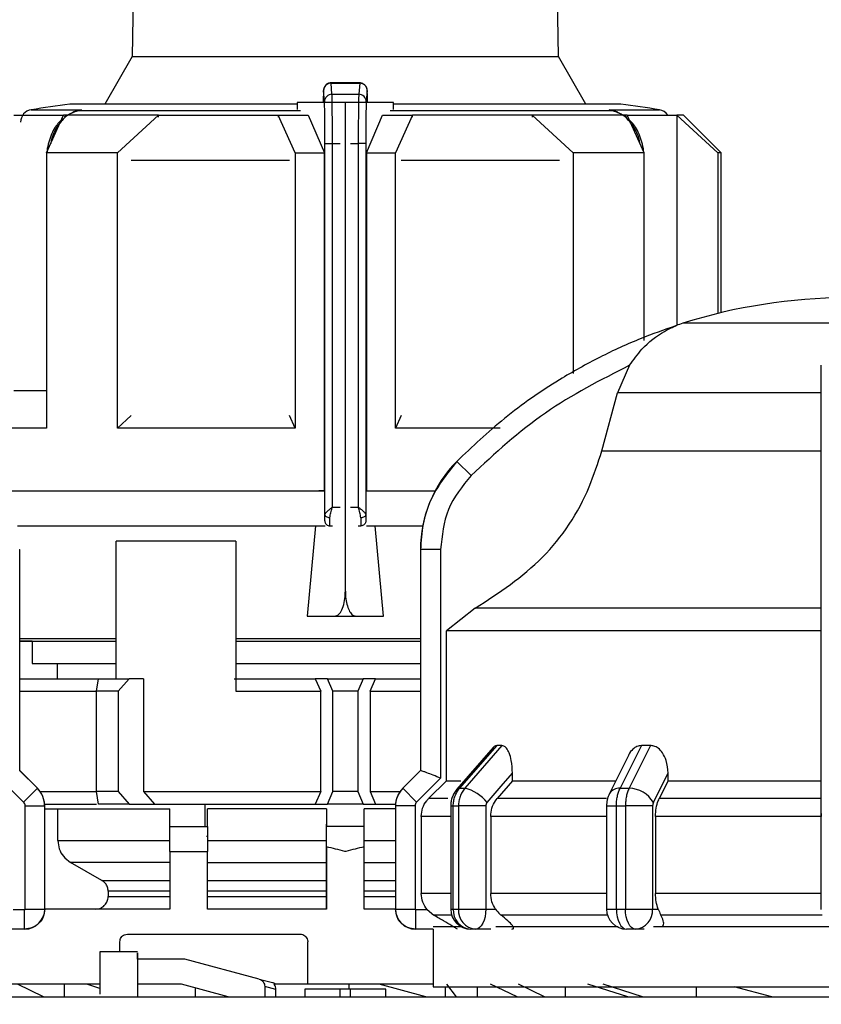
# Model space of a CAD drawing. Units: millimetres. Extents: x 50 to 2082, y 50 to 33210487.
# Drawn here: x 1123 to 1176, y 1173 to 1238 of the extents above; entities that cross this region are included whole.
import ezdxf

# ---------------------------------------------------------------- set-up
doc = ezdxf.new("R2010")
doc.units = ezdxf.units.MM
doc.header["$LTSCALE"] = 5
doc.styles.add('SLDTEXTSTYLE0', font='TXT', dxfattribs={"width": 0.75})
doc.dimstyles.new('SLDDIMSTYLE1', dxfattribs={"dimtxt": 17.5, "dimasz": 16.51, "dimexe": 0, "dimexo": 0.0625, "dimgap": 4.375, "dimtad": 1, "dimlfac": 0.6, "dimrnd": 1e-09, "dimzin": 12, "dimdsep": 46, "dimtxsty": 'SLDTEXTSTYLE0', "dimsah": 1, "dimcen": 0.09, "dimadec": 0, "dimazin": 3, "dimtfac": 1, "dimtofl": 0, "dimtmove": 0, "dimatfit": 3, "dimfxl": 1, "dimfrac": 2, "dimtolj": 1, "dimtzin": 12, "dimarcsym": 0})

# ---------------------------------------------------------------- blocks, each defined once
blk = doc.blocks.new('_D_18')
at = {"color": 7, "linetype": 'Continuous', "lineweight": 0}
for p, q in [((270.08, 1142.881), (270.08, 1349.138)), ((1585.921, 1206.883), (1585.921, 1349.138)), ((270.08, 1344.138), (1585.921, 1344.138))]:
    blk.add_line(p, q, dxfattribs=at)
at = {"color": 7, "linetype": 'Continuous', "lineweight": 18}
for points in [[(270.08, 1344.138), (286.59, 1341.598), (286.59, 1346.678)], [(1585.921, 1344.138), (1569.411, 1346.678), (1569.411, 1341.598)]]:
    blk.add_solid(points, dxfattribs=at)
at = {"color": 7, "linetype": 'Continuous', "lineweight": 18, "insert": (908.605, 1366.697), "char_height": 17.5, "attachment_point": 1, "style": 'SLDTEXTSTYLE0'}
blk.add_mtext('790', dxfattribs=at)

msp = doc.modelspace()

# ---------------------------------------------------------------- linework, layer by layer
at = {"color": 7, "linetype": 'Continuous', "lineweight": 25}
for p, q in [((1130.934, 1284.638), (1130.086, 1236.04)), ((1158.449, 1236.04), (1157.601, 1284.638)), ((1130.086, 1236.04), (1128.259, 1232.876)), ((1130.086, 1236.04), (1158.449, 1236.04)), ((1160.276, 1232.876), (1158.449, 1236.04)), ((1145.25, 1234.28), (1143.299, 1234.28)), ((1143.377, 1233.524), (1143.315, 1234.264)), ((1143.315, 1234.264), (1145.221, 1234.264)), ((1145.221, 1234.264), (1145.159, 1233.524)), ((1142.877, 1233.033), (1142.815, 1233.77)), ((1143.377, 1233.524), (1145.159, 1233.524)), ((1145.721, 1233.77), (1145.659, 1233.033)), ((1141.058, 1232.876), (1125.935, 1232.876)), ((1141.058, 1232.971), (1141.058, 1232.502)), ((1142.881, 1232.971), (1141.058, 1232.971)), ((1142.802, 1233.03), (1142.802, 1232.971)), ((1144.268, 1232.971), (1142.881, 1232.971)), ((1144.268, 1200.471), (1144.268, 1232.971)), ((1145.655, 1232.971), (1144.268, 1232.971)), ((1147.477, 1232.971), (1145.655, 1232.971)), ((1145.734, 1232.971), (1145.734, 1233.03)), ((1147.477, 1232.502), (1147.477, 1232.971)), ((1162.601, 1232.876), (1147.477, 1232.876)), ((1123.368, 1232.494), (1126.713, 1232.494)), ((1126.262, 1232.384), (1125.568, 1232.024)), ((1126.713, 1232.494), (1126.132, 1232.312)), ((1126.412, 1232.417), (1126.713, 1232.494)), ((1126.713, 1232.494), (1126.418, 1232.419)), ((1141.289, 1232.419), (1126.418, 1232.419)), ((1162.118, 1232.419), (1147.246, 1232.419)), ((1162.118, 1232.419), (1161.823, 1232.494)), ((1161.823, 1232.494), (1162.119, 1232.418)), ((1162.404, 1232.312), (1161.823, 1232.494)), ((1161.823, 1232.494), (1165.168, 1232.494)), ((1162.968, 1232.024), (1162.274, 1232.384)), ((1124.391, 1229.638), (1125.519, 1232.138)), ((1129.105, 1229.638), (1131.829, 1232.138)), ((1131.829, 1232.008), (1131.829, 1232.138)), ((1140.934, 1229.638), (1139.806, 1232.138)), ((1139.806, 1232.138), (1141.795, 1232.138)), ((1139.806, 1232.138), (1139.806, 1232.006)), ((1141.795, 1232.138), (1142.871, 1229.638)), ((1145.665, 1229.638), (1146.741, 1232.138)), ((1146.741, 1232.138), (1148.729, 1232.138)), ((1148.729, 1232.138), (1147.601, 1229.638)), ((1148.729, 1232.006), (1148.729, 1232.138)), ((1156.707, 1232.138), (1156.707, 1232.008)), ((1159.431, 1229.638), (1156.707, 1232.138)), ((1164.145, 1229.638), (1163.017, 1232.138)), ((1166.321, 1232.138), (1166.321, 1218.151)), ((1169.045, 1229.638), (1166.321, 1232.138)), ((1169.268, 1229.638), (1166.768, 1232.138)), ((1142.911, 1230.251), (1143.411, 1230.251)), ((1142.911, 1205.541), (1142.911, 1230.251)), ((1143.411, 1206.065), (1143.411, 1230.251)), ((1143.411, 1230.251), (1143.916, 1230.251)), ((1144.62, 1230.251), (1145.125, 1230.251)), ((1145.125, 1230.251), (1145.125, 1206.065)), ((1145.625, 1230.251), (1145.125, 1230.251)), ((1145.625, 1230.251), (1145.625, 1205.541)), ((1124.391, 1229.638), (1124.391, 1211.304)), ((1129.105, 1211.304), (1129.105, 1229.638)), ((1140.934, 1229.638), (1140.934, 1211.304)), ((1140.934, 1229.638), (1142.871, 1229.638)), ((1142.871, 1207.138), (1142.871, 1229.638)), ((1145.665, 1229.638), (1145.665, 1207.138)), ((1145.665, 1229.638), (1147.601, 1229.638)), ((1147.601, 1211.304), (1147.601, 1229.638)), ((1159.431, 1229.638), (1159.431, 1214.955)), ((1164.145, 1217.144), (1164.145, 1229.638)), ((1169.045, 1229.638), (1169.045, 1218.94)), ((1169.268, 1218.993), (1169.268, 1229.638)), ((1124.391, 1229.265), (1124.382, 1229.129)), ((1124.382, 1229.129), (1124.382, 1212.315)), ((1124.382, 1229.129), (1124.391, 1229.129)), ((1140.556, 1229.129), (1130.015, 1229.129)), ((1158.521, 1229.129), (1147.979, 1229.129)), ((1164.154, 1229.129), (1164.145, 1229.267)), ((1164.154, 1229.129), (1164.145, 1229.129)), ((1164.154, 1217.351), (1164.154, 1229.129)), ((1166.321, 1218.098), (1166.321, 1218.097)), ((1188.485, 1218.29), (1166.718, 1218.29)), ((1163.184, 1215.497), (1162.372, 1213.657)), ((1161.334, 1209.802), (1162.372, 1213.657)), ((1175.935, 1213.657), (1162.372, 1213.657)), ((1124.391, 1212.315), (1124.382, 1212.315)), ((1129.105, 1211.304), (1130.02, 1212.145)), ((1140.934, 1211.304), (1140.554, 1212.148)), ((1147.982, 1212.148), (1147.601, 1211.304)), ((1154.564, 1211.304), (1147.601, 1211.304)), ((1161.334, 1209.802), (1175.935, 1209.802)), ((1152.629, 1208.162), (1151.682, 1209.1)), ((1142.871, 1207.138), (1142.509, 1207.138)), ((1145.665, 1207.138), (1146.027, 1207.138)), ((1145.665, 1207.138), (1150.238, 1207.138)), ((1146.038, 1207.138), (1150.238, 1207.138)), ((1143.411, 1206.065), (1143.916, 1206.065)), ((1144.62, 1206.065), (1145.125, 1206.065)), ((1122.45, 1204.815), (1142.934, 1204.815)), ((1142.284, 1204.815), (1141.731, 1198.804)), ((1142.881, 1205.149), (1142.9, 1205.149)), ((1143.226, 1204.815), (1143.233, 1204.815)), ((1143.233, 1204.815), (1143.418, 1204.815)), ((1145.118, 1204.815), (1145.303, 1204.815)), ((1145.303, 1204.815), (1145.309, 1204.815)), ((1145.636, 1205.149), (1145.655, 1205.149)), ((1145.673, 1204.815), (1149.419, 1204.815)), ((1146.804, 1198.804), (1146.251, 1204.815)), ((1136.99, 1203.804), (1129.017, 1203.804)), ((1129.017, 1194.638), (1129.017, 1203.804)), ((1136.99, 1203.804), (1136.99, 1193.804)), ((1122.599, 1203.236), (1122.601, 1203.236)), ((1122.601, 1188.532), (1122.601, 1203.236)), ((1149.268, 1203.236), (1149.268, 1188.532)), ((1149.268, 1203.236), (1149.27, 1203.236)), ((1149.27, 1203.236), (1149.27, 1188.532)), ((1150.603, 1203.236), (1149.27, 1203.236)), ((1150.603, 1203.236), (1150.603, 1188.026)), ((1175.935, 1188.026), (1175.935, 1203.236)), ((1141.731, 1198.804), (1143.574, 1198.804)), ((1141.731, 1198.804), (1146.804, 1198.804)), ((1143.574, 1198.804), (1144.962, 1198.804)), ((1144.962, 1198.804), (1146.804, 1198.804)), ((1152.909, 1199.336), (1150.987, 1197.834)), ((1175.935, 1199.336), (1152.909, 1199.336)), ((1150.987, 1187.841), (1150.987, 1197.834)), ((1122.601, 1197.315), (1129.017, 1197.315)), ((1123.435, 1197.138), (1122.601, 1197.138)), ((1123.435, 1197.138), (1123.435, 1195.648)), ((1136.99, 1197.315), (1149.268, 1197.315)), ((1136.99, 1197.138), (1141.576, 1197.138)), ((1123.435, 1195.648), (1129.017, 1195.648)), ((1125.101, 1195.648), (1125.101, 1194.638)), ((1136.99, 1195.648), (1149.268, 1195.648)), ((1122.601, 1194.638), (1127.829, 1194.638)), ((1127.718, 1193.804), (1127.838, 1194.638)), ((1127.838, 1194.638), (1129.887, 1194.638)), ((1129.887, 1194.638), (1129.162, 1193.804)), ((1130.837, 1194.638), (1129.887, 1194.638)), ((1130.837, 1194.638), (1130.837, 1187.138)), ((1136.873, 1194.638), (1142.271, 1194.638)), ((1142.271, 1194.638), (1142.626, 1193.804)), ((1143.084, 1194.638), (1142.271, 1194.638)), ((1143.434, 1193.804), (1143.084, 1194.638)), ((1143.084, 1194.638), (1145.451, 1194.638)), ((1145.451, 1194.638), (1145.101, 1193.804)), ((1146.264, 1194.638), (1145.451, 1194.638)), ((1145.909, 1193.804), (1146.264, 1194.638)), ((1146.264, 1194.638), (1149.268, 1194.638)), ((1122.601, 1193.804), (1127.718, 1193.804)), ((1127.718, 1187.138), (1127.718, 1193.804)), ((1129.162, 1193.804), (1127.718, 1193.804)), ((1129.162, 1193.804), (1129.162, 1187.138)), ((1136.99, 1193.804), (1142.626, 1193.804)), ((1142.626, 1187.138), (1142.626, 1193.804)), ((1143.434, 1187.138), (1143.434, 1193.804)), ((1145.101, 1193.804), (1143.434, 1193.804)), ((1145.101, 1193.804), (1145.101, 1187.138)), ((1145.909, 1193.804), (1145.909, 1187.138)), ((1145.909, 1193.804), (1149.268, 1193.804)), ((1154.095, 1190.064), (1151.687, 1187.284)), ((1154.336, 1190.198), (1151.873, 1187.353)), ((1154.683, 1190.198), (1152.217, 1187.353)), ((1154.683, 1190.198), (1154.336, 1190.198)), ((1163.968, 1190.198), (1162.548, 1187.353)), ((1164.57, 1190.198), (1163.145, 1187.353)), ((1164.57, 1190.198), (1163.968, 1190.198)), ((1163.099, 1189.532), (1161.836, 1187.006)), ((1123.777, 1187.353), (1122.598, 1188.532)), ((1123.78, 1187.353), (1122.601, 1188.532)), ((1149.268, 1188.532), (1148.089, 1187.353)), ((1149.271, 1188.532), (1148.092, 1187.353)), ((1149.27, 1188.532), (1149.271, 1188.532)), ((1155.386, 1187.841), (1155.386, 1188.363)), ((1165.737, 1187.841), (1165.737, 1188.363)), ((1122.858, 1186.434), (1121.266, 1188.026)), ((1150.603, 1188.026), (1149.011, 1186.434)), ((1150.987, 1187.841), (1149.806, 1186.663)), ((1150.987, 1187.841), (1151.941, 1187.841)), ((1155.386, 1187.841), (1154.363, 1186.663)), ((1155.386, 1187.841), (1162.238, 1187.841)), ((1165.737, 1187.841), (1165.147, 1186.663)), ((1165.737, 1187.841), (1175.935, 1187.841)), ((1175.935, 1186.434), (1175.935, 1188.026)), ((1122.858, 1186.434), (1123.777, 1187.353)), ((1123.777, 1187.353), (1123.78, 1187.353)), ((1123.962, 1187.138), (1127.718, 1187.138)), ((1127.838, 1186.304), (1127.718, 1187.138)), ((1129.162, 1187.138), (1127.718, 1187.138)), ((1129.162, 1187.138), (1129.887, 1186.304)), ((1130.837, 1187.138), (1131.573, 1186.304)), ((1130.837, 1187.138), (1142.626, 1187.138)), ((1142.626, 1187.138), (1142.271, 1186.304)), ((1143.084, 1186.304), (1143.434, 1187.138)), ((1145.101, 1187.138), (1143.434, 1187.138)), ((1145.101, 1187.138), (1145.451, 1186.304)), ((1145.909, 1187.138), (1146.264, 1186.304)), ((1145.909, 1187.138), (1147.908, 1187.138)), ((1148.089, 1187.353), (1148.092, 1187.353)), ((1149.011, 1186.434), (1148.092, 1187.353)), ((1151.873, 1187.353), (1152.217, 1187.353)), ((1162.548, 1187.353), (1163.145, 1187.353)), ((1124.263, 1186.304), (1127.702, 1186.304)), ((1129.887, 1186.304), (1127.838, 1186.304)), ((1129.887, 1186.304), (1131.573, 1186.304)), ((1131.573, 1186.304), (1142.271, 1186.304)), ((1134.948, 1184.815), (1134.948, 1186.304)), ((1142.271, 1186.304), (1143.084, 1186.304)), ((1145.451, 1186.304), (1143.084, 1186.304)), ((1145.451, 1186.304), (1146.264, 1186.304)), ((1146.264, 1186.304), (1147.606, 1186.304)), ((1151.079, 1186.663), (1149.806, 1186.663)), ((1161.651, 1186.663), (1154.363, 1186.663)), ((1175.935, 1186.663), (1165.147, 1186.663)), ((1122.966, 1179.318), (1122.966, 1186.175)), ((1122.966, 1186.175), (1124.266, 1186.175)), ((1124.266, 1179.318), (1124.266, 1186.175)), ((1124.266, 1186.175), (1124.268, 1186.175)), ((1124.268, 1179.318), (1124.268, 1186.175)), ((1124.268, 1185.982), (1132.601, 1185.982)), ((1125.142, 1183.868), (1125.142, 1185.982)), ((1132.601, 1184.815), (1132.601, 1185.982)), ((1143.018, 1185.982), (1135.101, 1185.982)), ((1135.101, 1184.815), (1135.101, 1185.982)), ((1143.018, 1185.982), (1143.018, 1184.815)), ((1147.601, 1185.982), (1145.518, 1185.982)), ((1145.518, 1184.815), (1145.518, 1185.982)), ((1147.601, 1186.175), (1147.601, 1179.318)), ((1147.601, 1186.175), (1147.604, 1186.175)), ((1147.604, 1186.175), (1147.604, 1179.318)), ((1148.904, 1186.175), (1147.604, 1186.175)), ((1148.904, 1186.175), (1148.904, 1179.318)), ((1151.277, 1186.175), (1151.277, 1179.318)), ((1151.277, 1186.175), (1151.448, 1186.175)), ((1151.448, 1186.175), (1151.797, 1186.175)), ((1151.448, 1179.318), (1151.448, 1186.175)), ((1153.61, 1186.175), (1151.797, 1186.175)), ((1151.797, 1186.175), (1151.797, 1179.318)), ((1153.61, 1186.175), (1153.61, 1179.318)), ((1161.647, 1186.175), (1161.647, 1179.318)), ((1161.647, 1186.175), (1162.3, 1186.175)), ((1162.3, 1186.175), (1162.904, 1186.175)), ((1162.3, 1179.318), (1162.3, 1186.175)), ((1164.712, 1186.175), (1162.904, 1186.175)), ((1162.904, 1186.175), (1162.904, 1179.318)), ((1164.712, 1186.175), (1164.712, 1179.318)), ((1175.935, 1179.318), (1175.935, 1186.175)), ((1175.935, 1185.669), (1175.935, 1185.484)), ((1149.317, 1185.484), (1149.317, 1180.355)), ((1151.277, 1185.484), (1149.317, 1185.484)), ((1153.94, 1185.484), (1153.94, 1180.355)), ((1161.647, 1185.484), (1153.94, 1185.484)), ((1175.935, 1185.484), (1164.903, 1185.484)), ((1164.903, 1185.484), (1164.903, 1180.355)), ((1132.601, 1184.815), (1135.101, 1184.815)), ((1143.018, 1179.315), (1143.018, 1184.971)), ((1143.018, 1183.454), (1143.018, 1184.815)), ((1145.518, 1184.815), (1143.018, 1184.815)), ((1145.518, 1183.454), (1145.518, 1184.815)), ((1125.142, 1183.868), (1132.601, 1183.868)), ((1135.101, 1184.137), (1135.036, 1184.137)), ((1135.101, 1183.868), (1143.018, 1183.868)), ((1145.518, 1183.868), (1147.601, 1183.868)), ((1132.601, 1183.148), (1132.601, 1179.315)), ((1132.601, 1183.148), (1135.101, 1183.148)), ((1135.101, 1179.315), (1135.101, 1183.148)), ((1143.018, 1183.454), (1143.018, 1179.315)), ((1145.518, 1179.315), (1145.518, 1183.454)), ((1132.601, 1182.425), (1125.977, 1182.425)), ((1128.066, 1181.222), (1125.977, 1182.425)), ((1135.101, 1182.425), (1143.018, 1182.425)), ((1145.518, 1182.425), (1147.601, 1182.425)), ((1128.066, 1181.222), (1132.601, 1181.222)), ((1135.101, 1181.222), (1143.018, 1181.222)), ((1145.518, 1181.222), (1147.601, 1181.222)), ((1132.601, 1180.5), (1128.484, 1180.5)), ((1128.484, 1180.5), (1128.484, 1180.148)), ((1143.018, 1180.5), (1135.101, 1180.5)), ((1147.601, 1180.5), (1145.518, 1180.5)), ((1128.484, 1180.148), (1132.601, 1180.148)), ((1135.101, 1180.148), (1143.018, 1180.148)), ((1145.518, 1180.148), (1147.601, 1180.148)), ((1151.277, 1180.355), (1149.317, 1180.355)), ((1161.647, 1180.355), (1153.94, 1180.355)), ((1175.935, 1180.355), (1164.903, 1180.355)), ((1122.162, 1179.284), (1122.932, 1179.284)), ((1122.932, 1177.984), (1122.932, 1179.284)), ((1122.966, 1179.318), (1124.266, 1179.318)), ((1124.266, 1179.318), (1124.268, 1179.318)), ((1132.601, 1179.315), (1124.268, 1179.315)), ((1143.018, 1179.315), (1135.101, 1179.315)), ((1147.601, 1179.315), (1145.518, 1179.315)), ((1147.601, 1179.318), (1147.604, 1179.318)), ((1147.604, 1179.318), (1148.904, 1179.318)), ((1148.937, 1179.284), (1149.707, 1179.284)), ((1148.937, 1179.284), (1148.937, 1177.984)), ((1149.707, 1179.284), (1150.149, 1178.912)), ((1151.277, 1179.318), (1151.448, 1179.318)), ((1153.61, 1179.318), (1154.254, 1179.318)), ((1161.647, 1179.318), (1162.3, 1179.318)), ((1164.712, 1179.318), (1165.084, 1179.318)), ((1161.71, 1178.912), (1154.628, 1178.912)), ((1122.932, 1177.984), (1121.765, 1177.984)), ((1150.104, 1177.984), (1148.937, 1177.984)), ((1150.101, 1177.984), (1150.101, 1174.148)), ((1152.944, 1177.984), (1152.61, 1177.984)), ((1153.954, 1177.984), (1152.944, 1177.984)), ((1154.287, 1178.148), (1162.426, 1178.148)), ((1163.558, 1177.984), (1162.98, 1177.984)), ((1164.141, 1177.984), (1163.558, 1177.984)), ((1164.765, 1178.148), (1176.603, 1178.148)), ((1129.268, 1176.481), (1129.268, 1177.148)), ((1129.768, 1177.648), (1141.268, 1177.648)), ((1141.768, 1174.315), (1141.768, 1177.148)), ((1130.441, 1176.474), (1127.941, 1176.474)), ((1133.589, 1175.981), (1130.441, 1175.981)), ((1138.538, 1174.655), (1133.589, 1175.981)), ((1138.538, 1174.655), (1139.412, 1174.421)), ((1127.941, 1174.315), (1121.846, 1174.315)), ((1124.181, 1173.481), (1122.448, 1174.315)), ((1125.589, 1173.481), (1125.589, 1174.315)), ((1127.075, 1174.315), (1125.589, 1174.315)), ((1127.941, 1174.042), (1127.075, 1174.315)), ((1133.369, 1174.315), (1130.441, 1174.315)), ((1136.48, 1173.481), (1133.369, 1174.315)), ((1134.294, 1173.481), (1134.294, 1174.067)), ((1138.903, 1174.171), (1138.903, 1173.481)), ((1139.651, 1173.971), (1138.903, 1174.171)), ((1141.768, 1174.315), (1139.517, 1174.315)), ((1139.651, 1173.481), (1139.651, 1173.971)), ((1141.568, 1173.981), (1141.568, 1173.481)), ((1143.915, 1173.981), (1141.568, 1173.981)), ((1150.101, 1174.315), (1141.768, 1174.315)), ((1143.915, 1173.481), (1143.915, 1173.981)), ((1144.621, 1173.981), (1143.915, 1173.981)), ((1144.518, 1173.981), (1144.518, 1174.315)), ((1146.525, 1174.315), (1144.518, 1174.315)), ((1144.621, 1173.481), (1144.621, 1173.981)), ((1146.968, 1173.981), (1144.621, 1173.981)), ((1149.626, 1173.481), (1146.525, 1174.315)), ((1146.968, 1173.481), (1146.968, 1173.981)), ((1150.101, 1174.148), (1181.562, 1174.148)), ((1150.936, 1173.481), (1150.936, 1174.148)), ((1151.671, 1173.481), (1151.03, 1174.315)), ((1153.061, 1173.481), (1153.061, 1174.148)), ((1155.695, 1173.481), (1153.916, 1174.315)), ((1157.514, 1173.481), (1155.781, 1174.315)), ((1158.923, 1173.481), (1158.923, 1174.148)), ((1163.055, 1173.481), (1160.408, 1174.315)), ((1164.039, 1173.481), (1161.418, 1174.315)), ((1167.628, 1173.481), (1167.628, 1174.148)), ((1172.652, 1173.475), (1170.14, 1174.148)), ((1119.768, 1173.481), (1202.101, 1173.481)), ((1127.601, 1173.481), (1127.601, 1173.485)), ((1127.768, 1173.481), (1127.768, 1173.489))]:
    msp.add_line(p, q, dxfattribs=at)
at = {"color": 7, "linetype": 'Continuous', "lineweight": 25, "flags": 128}
for points in [[(1126.132, 1232.312), (1126.139, 1232.307), (1126.145, 1232.305), (1126.15, 1232.305), (1126.152, 1232.309), (1126.153, 1232.315), (1126.153, 1232.324), (1126.151, 1232.335), (1126.147, 1232.349)], [(1162.389, 1232.349), (1162.385, 1232.335), (1162.383, 1232.324), (1162.382, 1232.315), (1162.384, 1232.309), (1162.386, 1232.305), (1162.391, 1232.305), (1162.397, 1232.307), (1162.404, 1232.312)], [(1122.215, 1232.138), (1122.456, 1232.138), (1122.747, 1232.138), (1123.089, 1232.138), (1123.481, 1232.138), (1123.92, 1232.138), (1124.407, 1232.138), (1124.941, 1232.138), (1125.519, 1232.138)], [(1131.829, 1232.138), (1130.909, 1232.138), (1130.022, 1232.138), (1129.171, 1232.138), (1128.358, 1232.138), (1127.584, 1232.138), (1126.852, 1232.138), (1126.163, 1232.138), (1125.519, 1232.138)], [(1131.829, 1232.138), (1132.748, 1232.138), (1133.694, 1232.138), (1134.664, 1232.138), (1135.657, 1232.138), (1136.671, 1232.138), (1137.701, 1232.138), (1138.747, 1232.138), (1139.806, 1232.138)], [(1156.707, 1232.138), (1155.788, 1232.138), (1154.842, 1232.138), (1153.871, 1232.138), (1152.878, 1232.138), (1151.865, 1232.138), (1150.834, 1232.138), (1149.788, 1232.138), (1148.729, 1232.138)], [(1163.017, 1232.138), (1162.373, 1232.138), (1161.684, 1232.138), (1160.952, 1232.138), (1160.178, 1232.138), (1159.364, 1232.138), (1158.513, 1232.138), (1157.627, 1232.138), (1156.707, 1232.138)], [(1163.017, 1232.138), (1163.595, 1232.138), (1164.128, 1232.138), (1164.615, 1232.138), (1165.055, 1232.138), (1165.446, 1232.138), (1165.788, 1232.138), (1166.08, 1232.138), (1166.321, 1232.138)], [(1166.768, 1232.138), (1166.74, 1232.138), (1166.656, 1232.138), (1166.516, 1232.138), (1166.321, 1232.138)], [(1129.105, 1229.638), (1128.449, 1229.638), (1127.811, 1229.638), (1127.191, 1229.638), (1126.59, 1229.638), (1126.009, 1229.638), (1125.449, 1229.638), (1124.909, 1229.638), (1124.391, 1229.638)], [(1164.145, 1229.638), (1163.627, 1229.638), (1163.087, 1229.638), (1162.527, 1229.638), (1161.945, 1229.638), (1161.345, 1229.638), (1160.725, 1229.638), (1160.087, 1229.638), (1159.431, 1229.638)], [(1169.268, 1229.638), (1169.254, 1229.638), (1169.212, 1229.638), (1169.142, 1229.638), (1169.045, 1229.638)], [(1124.391, 1213.804), (1123.92, 1213.804), (1123.481, 1213.804), (1123.089, 1213.804), (1122.747, 1213.804), (1122.456, 1213.804), (1122.215, 1213.804)], [(1124.391, 1211.304), (1123.452, 1211.304), (1122.6, 1211.304), (1121.838, 1211.304), (1121.171, 1211.304), (1120.6, 1211.304), (1120.129, 1211.304), (1119.759, 1211.304), (1119.491, 1211.304)], [(1140.934, 1211.304), (1139.338, 1211.304), (1137.763, 1211.304), (1136.215, 1211.304), (1134.701, 1211.304), (1133.226, 1211.304), (1131.798, 1211.304), (1130.423, 1211.304), (1129.105, 1211.304)], [(1121.632, 1207.138), (1123.483, 1207.138), (1125.865, 1207.138), (1128.684, 1207.138), (1131.873, 1207.138), (1135.356, 1207.138), (1139.052, 1207.138), (1142.871, 1207.138)], [(1121.632, 1207.138), (1122.009, 1207.138), (1123.742, 1207.138), (1125.982, 1207.138), (1128.674, 1207.138), (1131.751, 1207.138), (1135.138, 1207.138), (1138.75, 1207.138), (1142.498, 1207.138)], [(1143.244, 1205.351), (1143.179, 1205.355), (1143.117, 1205.366), (1143.06, 1205.384), (1143.01, 1205.407), (1142.968, 1205.436), (1142.937, 1205.469), (1142.918, 1205.504), (1142.911, 1205.541)], [(1145.625, 1205.541), (1145.618, 1205.504), (1145.599, 1205.469), (1145.568, 1205.436), (1145.526, 1205.407), (1145.476, 1205.384), (1145.419, 1205.366), (1145.356, 1205.355), (1145.292, 1205.351)], [(1175.935, 1197.834), (1171.699, 1197.834), (1167.616, 1197.834), (1163.789, 1197.834), (1160.319, 1197.834), (1157.293, 1197.834), (1154.79, 1197.834), (1152.875, 1197.834), (1151.596, 1197.834), (1150.987, 1197.834)], [(1122.601, 1197.138), (1123.191, 1197.138), (1124.516, 1197.138), (1126.38, 1197.138), (1128.732, 1197.138), (1129.017, 1197.138)], [(1141.576, 1197.138), (1145.207, 1197.138), (1148.812, 1197.138), (1149.268, 1197.138)], [(1149.268, 1188.532), (1149.268, 1188.532), (1149.269, 1188.532), (1149.269, 1188.532), (1149.27, 1188.532)], [(1153.695, 1186.411), (1154.642, 1187.504), (1155.386, 1188.363)], [(1164.761, 1186.411), (1165.308, 1187.504), (1165.737, 1188.363)], [(1151.687, 1187.284), (1151.76, 1187.334), (1151.873, 1187.353)], [(1151.448, 1179.318), (1151.491, 1179.318), (1151.534, 1179.318), (1151.577, 1179.318), (1151.621, 1179.318), (1151.664, 1179.318), (1151.708, 1179.318), (1151.752, 1179.318), (1151.797, 1179.318)], [(1151.797, 1179.318), (1151.95, 1179.318), (1152.141, 1179.318), (1152.363, 1179.318), (1152.606, 1179.318), (1152.862, 1179.318), (1153.121, 1179.318), (1153.374, 1179.318), (1153.61, 1179.318)], [(1153.61, 1179.318), (1153.597, 1179.058), (1153.56, 1178.808), (1153.498, 1178.577), (1153.415, 1178.375), (1153.314, 1178.209), (1153.199, 1178.086), (1153.074, 1178.01), (1152.944, 1177.984)], [(1162.3, 1179.318), (1162.375, 1179.318), (1162.451, 1179.318), (1162.526, 1179.318), (1162.601, 1179.318), (1162.677, 1179.318), (1162.753, 1179.318), (1162.828, 1179.318), (1162.904, 1179.318)], [(1162.3, 1179.318), (1162.313, 1179.058), (1162.352, 1178.808), (1162.415, 1178.577), (1162.499, 1178.375), (1162.602, 1178.209), (1162.72, 1178.086), (1162.848, 1178.01), (1162.98, 1177.984)], [(1163.558, 1177.984), (1163.43, 1178.01), (1163.308, 1178.086), (1163.195, 1178.209), (1163.096, 1178.375), (1163.015, 1178.577), (1162.954, 1178.808), (1162.917, 1179.058), (1162.904, 1179.318)], [(1162.904, 1179.318), (1163.142, 1179.318), (1163.395, 1179.318), (1163.654, 1179.318), (1163.91, 1179.318), (1164.153, 1179.318), (1164.372, 1179.318), (1164.561, 1179.318), (1164.712, 1179.318)], [(1151.34, 1178.912), (1151.039, 1178.912), (1150.712, 1178.912), (1150.454, 1178.912), (1150.266, 1178.912), (1150.149, 1178.912)], [(1175.989, 1178.912), (1174.597, 1178.912), (1173.212, 1178.912), (1171.838, 1178.912), (1170.48, 1178.912), (1169.139, 1178.912), (1167.821, 1178.912), (1166.528, 1178.912), (1165.263, 1178.912)], [(1150.119, 1178.148), (1150.126, 1178.148), (1150.588, 1178.148), (1151.627, 1178.148), (1151.97, 1178.148)], [(1127.941, 1176.474), (1127.941, 1176.4), (1127.941, 1175.795), (1127.941, 1174.604), (1127.941, 1173.652)], [(1130.441, 1175.981), (1130.441, 1176.394), (1130.441, 1176.4), (1130.441, 1175.795), (1130.441, 1174.604), (1130.441, 1173.481)]]:
    msp.add_lwpolyline(points, dxfattribs=at)
at = {"color": 7, "linetype": 'Continuous', "lineweight": 25}
for centre, radius, start, end in [((1143.313, 1233.766), 0.498, 89.79779, 179.47794), ((1143.374, 1233.027), 0.497, 89.67167, 179.28549), ((1145.162, 1233.027), 0.497, 0.71451, 90.32833), ((1144.268, 1100.809), 133.333, 97.90321, 99.01843), ((1144.268, 1100.809), 133.333, 80.98157, 82.09679), ((1123.498, 1231.671), 0.833, 99.01845, 180), ((1126.456, 1231.882), 0.539, 94.03733, 127.00577), ((1162.081, 1231.888), 0.533, 68.71484, 86.06793), ((1162.074, 1231.872), 0.551, 53.15939, 68.63177), ((1165.038, 1231.671), 0.833, 34.03383, 80.98157), ((1177.735, 1183.318), 36.667, 90.20835, 107.48513), ((1168.721, 1211.931), 6.667, 111.37172, 111.85032), ((1168.721, 1211.931), 6.667, 107.48513, 111.37172), ((1157.601, 1203.236), 8.333, 135.28279, 180), ((1122.601, 1186.175), 1.667, 0, 45), ((1149.268, 1186.175), 1.667, 135, 180), ((1151.645, 1184.827), 2.591, 37.68774, 77.23125), ((1162.475, 1186.6), 0.757, 84.46478, 147.56905), ((1163.102, 1185.423), 1.931, 30.76298, 88.73347), ((1122.935, 1179.318), 1.333, 270, 0), ((1148.935, 1179.318), 1.333, 180, 270), ((1152.61, 1179.318), 1.333, 180, 270), ((1152.702, 1179.238), 1.257, 176.35015, 265.81244), ((1153.044, 1179.231), 1.251, 176.02441, 265.37673), ((1162.98, 1179.318), 1.333, 180, 270), ((1163.461, 1179.234), 1.254, 274.40194, 3.81127)]:
    msp.add_arc(centre, radius, start, end, dxfattribs=at)
msp.add_ellipse((1139.283, 1173.938), major_axis=(-0.493, 0.132), ratio=0.979448, start_param=4.260039, end_param=4.712389, dxfattribs=at)
for points, knots in [([(1143.313, 1234.28), (1143.278, 1234.277), (1143.208, 1234.273), (1143.108, 1234.239), (1143.019, 1234.189), (1142.923, 1234.103), (1142.846, 1233.98), (1142.813, 1233.846), (1142.814, 1233.794), (1142.814, 1233.774)], [0, 0, 0, 0, 0.122632, 0.244046, 0.363366, 0.480171, 0.69494, 0.882076, 1, 1, 1, 1]), ([(1145.721, 1233.77), (1145.717, 1233.817), (1145.708, 1233.922), (1145.64, 1234.05), (1145.55, 1234.146), (1145.456, 1234.21), (1145.344, 1234.255), (1145.263, 1234.261), (1145.221, 1234.264)], [0, 0, 0, 0, 0.1804942, 0.4088525, 0.5425347, 0.6875886, 0.8413837, 1, 1, 1, 1]), ([(1145.717, 1233.797), (1145.716, 1233.824), (1145.715, 1233.888), (1145.691, 1233.966), (1145.643, 1234.054), (1145.592, 1234.119), (1145.524, 1234.182), (1145.437, 1234.235), (1145.334, 1234.272), (1145.261, 1234.277), (1145.223, 1234.28)], [0, 0, 0, 0, 0.14346, 0.3399903, 0.4303337, 0.5251426, 0.6294368, 0.7447925, 0.8696785, 1, 1, 1, 1]), ([(1142.815, 1233.77), (1142.814, 1233.775), (1142.812, 1233.786), (1142.81, 1233.756), (1142.808, 1233.696), (1142.806, 1233.605), (1142.804, 1233.49), (1142.803, 1233.352), (1142.802, 1233.196), (1142.802, 1233.085), (1142.802, 1233.03)], [0, 0, 0, 0, 0.12707, 0.254899, 0.375619, 0.499626, 0.620846, 0.744451, 0.871106, 1, 1, 1, 1]), ([(1143.411, 1230.251), (1143.41, 1230.578), (1143.409, 1231.27), (1143.402, 1232.258), (1143.392, 1233.136), (1143.382, 1233.391), (1143.377, 1233.524)], [0, 0, 0, 0, 0.213544, 0.451437, 0.713613, 1, 1, 1, 1]), ([(1145.159, 1233.524), (1145.154, 1233.391), (1145.144, 1233.136), (1145.134, 1232.258), (1145.127, 1231.27), (1145.126, 1230.578), (1145.125, 1230.251)], [0, 0, 0, 0, 0.286387, 0.548563, 0.786456, 1, 1, 1, 1]), ([(1145.734, 1233.03), (1145.734, 1233.085), (1145.734, 1233.195), (1145.733, 1233.35), (1145.732, 1233.489), (1145.73, 1233.604), (1145.728, 1233.695), (1145.726, 1233.756), (1145.723, 1233.787), (1145.722, 1233.776), (1145.721, 1233.77)], [0, 0, 0, 0, 0.127415, 0.255476, 0.376224, 0.500303, 0.621452, 0.745029, 0.871454, 1, 1, 1, 1]), ([(1145.731, 1233.513), (1145.731, 1233.537), (1145.731, 1233.562), (1145.73, 1233.579), (1145.73, 1233.58)], [0, 0, 0, 0, 0.926031, 1, 1, 1, 1]), ([(1142.911, 1230.251), (1142.91, 1230.443), (1142.91, 1230.827), (1142.907, 1231.535), (1142.899, 1232.254), (1142.888, 1232.813), (1142.88, 1232.964), (1142.877, 1233.033)], [0, 0, 0, 0, 0.147695, 0.295506, 0.567235, 0.803157, 1, 1, 1, 1]), ([(1145.659, 1233.033), (1145.656, 1232.964), (1145.647, 1232.813), (1145.636, 1232.254), (1145.629, 1231.535), (1145.626, 1230.828), (1145.625, 1230.443), (1145.625, 1230.251)], [0, 0, 0, 0, 0.196842, 0.432762, 0.70449, 0.852188, 1, 1, 1, 1]), ([(1126.418, 1232.419), (1126.151, 1232.314), (1125.643, 1232.113), (1125.055, 1231.329), (1124.718, 1230.672), (1124.67, 1230.265), (1124.669, 1230.254)], [0, 0, 0, 0, 0.344905, 0.656372, 0.990727, 1, 1, 1, 1]), ([(1163.867, 1230.254), (1163.865, 1230.265), (1163.818, 1230.672), (1163.481, 1231.329), (1162.893, 1232.113), (1162.385, 1232.314), (1162.118, 1232.419)], [0, 0, 0, 0, 0.009412, 0.343734, 0.655143, 1, 1, 1, 1]), ([(1125.479, 1231.923), (1125.297, 1231.743), (1124.889, 1231.338), (1124.577, 1230.526), (1124.434, 1229.941), (1124.421, 1229.719), (1124.42, 1229.701)], [0, 0, 0, 0, 0.338386, 0.759888, 0.980626, 1, 1, 1, 1]), ([(1164.116, 1229.701), (1164.115, 1229.719), (1164.101, 1229.94), (1163.959, 1230.526), (1163.647, 1231.338), (1163.238, 1231.743), (1163.056, 1231.923)], [0, 0, 0, 0, 0.019518, 0.2402, 0.66162, 1, 1, 1, 1]), ([(1166.245, 1218.119), (1165.473, 1217.847), (1163.758, 1217.244), (1161.167, 1216.055), (1158.095, 1214.337), (1154.841, 1212.081), (1152.719, 1210.078), (1151.682, 1209.1)], [0, 0, 0, 0, 0.142037, 0.315456, 0.493979, 0.752761, 1, 1, 1, 1]), ([(1163.184, 1215.497), (1163.446, 1215.864), (1164.099, 1216.78), (1165.049, 1217.509), (1165.743, 1217.887), (1165.936, 1217.981), (1166.062, 1218.04), (1166.152, 1218.079), (1166.209, 1218.103), (1166.238, 1218.116), (1166.245, 1218.119), (1166.245, 1218.119), (1166.245, 1218.119)], [0, 0, 0, 0, 0.3087962, 0.771562, 0.8495378, 0.9012413, 0.9354554, 0.9583082, 0.9814328, 0.990582, 0.9979539, 1, 1, 1, 1]), ([(1163.184, 1215.497), (1161.259, 1214.518), (1157.404, 1212.557), (1154.222, 1209.628), (1152.629, 1208.162)], [0, 0, 0, 0, 0.499398, 1, 1, 1, 1]), ([(1175.935, 1208.162), (1175.935, 1209.626), (1175.935, 1212.556), (1175.935, 1214.517), (1175.935, 1215.497)], [0, 0, 0, 0, 0.5, 1, 1, 1, 1]), ([(1152.909, 1199.336), (1154.489, 1200.368), (1157.647, 1202.431), (1160.242, 1206.409), (1161.075, 1208.996), (1161.334, 1209.802)], [0, 0, 0, 0, 0.407822, 0.815668, 1, 1, 1, 1]), ([(1151.682, 1209.1), (1151.021, 1208.269), (1150.016, 1207.004), (1149.372, 1204.908), (1149.305, 1203.798), (1149.27, 1203.236)], [0, 0, 0, 0, 0.4860826, 0.7398377, 1, 1, 1, 1]), ([(1152.629, 1208.162), (1152.048, 1207.441), (1150.886, 1205.999), (1150.698, 1204.157), (1150.603, 1203.236)], [0, 0, 0, 0, 0.499991, 1, 1, 1, 1]), ([(1175.935, 1203.236), (1175.935, 1204.157), (1175.935, 1205.999), (1175.935, 1207.441), (1175.935, 1208.162)], [0, 0, 0, 0, 0.500009, 1, 1, 1, 1]), ([(1142.911, 1205.541), (1142.92, 1205.576), (1142.939, 1205.649), (1143.064, 1205.781), (1143.229, 1205.921), (1143.35, 1206.016), (1143.411, 1206.065)], [0, 0, 0, 0, 0.240203, 0.510956, 0.752438, 1, 1, 1, 1]), ([(1143.244, 1205.351), (1143.258, 1205.461), (1143.284, 1205.67), (1143.366, 1205.917), (1143.403, 1206.045), (1143.41, 1206.063), (1143.411, 1206.065)], [0, 0, 0, 0, 0.487704, 0.926548, 0.992029, 1, 1, 1, 1]), ([(1145.292, 1205.351), (1145.278, 1205.461), (1145.258, 1205.629), (1145.189, 1205.856), (1145.153, 1205.977), (1145.134, 1206.039), (1145.128, 1206.057), (1145.126, 1206.063), (1145.125, 1206.065)], [0, 0, 0, 0, 0.487284, 0.742453, 0.926971, 0.977423, 0.992193, 1, 1, 1, 1]), ([(1145.125, 1206.065), (1145.125, 1206.065), (1145.126, 1206.064), (1145.128, 1206.062), (1145.136, 1206.057), (1145.195, 1206.01), (1145.313, 1205.917), (1145.471, 1205.782), (1145.597, 1205.65), (1145.616, 1205.576), (1145.625, 1205.541)], [0, 0, 0, 0, 0.000278, 0.002478, 0.008601, 0.03179, 0.243635, 0.489168, 0.759861, 1, 1, 1, 1]), ([(1142.9, 1205.149), (1142.902, 1205.168), (1142.905, 1205.2), (1142.908, 1205.354), (1142.91, 1205.479), (1142.911, 1205.541)], [0, 0, 0, 0, 0.428762, 0.713657, 1, 1, 1, 1]), ([(1145.625, 1205.541), (1145.626, 1205.479), (1145.627, 1205.355), (1145.631, 1205.2), (1145.634, 1205.168), (1145.636, 1205.149)], [0, 0, 0, 0, 0.284844, 0.571169, 1, 1, 1, 1]), ([(1142.9, 1205.149), (1142.902, 1205.124), (1142.905, 1205.074), (1142.93, 1205.005), (1142.966, 1204.946), (1143.026, 1204.882), (1143.116, 1204.827), (1143.195, 1204.819), (1143.233, 1204.815)], [0, 0, 0, 0, 0.144323, 0.283194, 0.416612, 0.544575, 0.783074, 1, 1, 1, 1]), ([(1145.636, 1205.149), (1145.634, 1205.124), (1145.631, 1205.074), (1145.606, 1205.005), (1145.569, 1204.945), (1145.51, 1204.882), (1145.42, 1204.827), (1145.34, 1204.819), (1145.303, 1204.815)], [0, 0, 0, 0, 0.144487, 0.283475, 0.416963, 0.544948, 0.783354, 1, 1, 1, 1]), ([(1143.574, 1198.804), (1143.657, 1198.825), (1143.825, 1198.867), (1144.045, 1199.197), (1144.2, 1199.674), (1144.262, 1200.131), (1144.267, 1200.396), (1144.268, 1200.471)], [0, 0, 0, 0, 0.240126, 0.4806843, 0.7082329, 0.9167386, 1, 1, 1, 1]), ([(1144.268, 1200.471), (1144.275, 1200.294), (1144.288, 1199.941), (1144.394, 1199.467), (1144.551, 1199.092), (1144.748, 1198.849), (1144.892, 1198.819), (1144.962, 1198.804)], [0, 0, 0, 0, 0.19369, 0.387165, 0.586556, 0.800439, 1, 1, 1, 1]), ([(1154.336, 1190.198), (1154.276, 1190.19), (1154.191, 1190.178), (1154.123, 1190.085), (1154.103, 1190.057)], [0, 0, 0, 0, 0.704055, 1, 1, 1, 1]), ([(1155.386, 1188.363), (1155.372, 1188.646), (1155.349, 1189.125), (1155.184, 1189.688), (1155.004, 1190.015), (1154.832, 1190.175), (1154.727, 1190.192), (1154.683, 1190.198)], [0, 0, 0, 0, 0.339654, 0.573127, 0.751856, 0.897495, 1, 1, 1, 1]), ([(1163.968, 1190.198), (1163.865, 1190.185), (1163.658, 1190.159), (1163.366, 1189.939), (1163.172, 1189.721), (1163.114, 1189.549), (1163.108, 1189.529)], [0, 0, 0, 0, 0.283177, 0.565251, 0.948994, 1, 1, 1, 1]), ([(1165.737, 1188.363), (1165.715, 1188.646), (1165.677, 1189.125), (1165.409, 1189.688), (1165.112, 1190.015), (1164.824, 1190.175), (1164.644, 1190.192), (1164.57, 1190.198)], [0, 0, 0, 0, 0.339654, 0.573127, 0.751856, 0.897495, 1, 1, 1, 1]), ([(1150.603, 1188.026), (1150.439, 1188.092), (1150.11, 1188.222), (1149.741, 1188.367), (1149.509, 1188.455), (1149.377, 1188.503), (1149.293, 1188.531), (1149.278, 1188.532), (1149.271, 1188.532)], [0, 0, 0, 0, 0.249643, 0.499144, 0.633001, 0.760654, 0.882744, 1, 1, 1, 1]), ([(1124.266, 1186.175), (1124.259, 1186.284), (1124.247, 1186.502), (1124.147, 1186.816), (1123.996, 1187.109), (1123.85, 1187.272), (1123.777, 1187.353)], [0, 0, 0, 0, 0.25, 0.5, 0.75, 1, 1, 1, 1]), ([(1148.092, 1187.353), (1148.019, 1187.272), (1147.873, 1187.109), (1147.722, 1186.816), (1147.622, 1186.502), (1147.61, 1186.284), (1147.604, 1186.175)], [0, 0, 0, 0, 0.25, 0.5, 0.75, 1, 1, 1, 1]), ([(1151.687, 1187.284), (1151.625, 1187.204), (1151.502, 1187.046), (1151.376, 1186.767), (1151.293, 1186.474), (1151.282, 1186.274), (1151.277, 1186.175)], [0, 0, 0, 0, 0.254037, 0.505379, 0.754012, 1, 1, 1, 1]), ([(1151.448, 1186.175), (1151.453, 1186.284), (1151.464, 1186.502), (1151.551, 1186.816), (1151.683, 1187.109), (1151.809, 1187.272), (1151.873, 1187.353)], [0, 0, 0, 0, 0.25, 0.5, 0.75, 1, 1, 1, 1]), ([(1152.217, 1187.353), (1152.155, 1187.272), (1152.029, 1187.109), (1151.899, 1186.816), (1151.813, 1186.502), (1151.802, 1186.284), (1151.797, 1186.175)], [0, 0, 0, 0, 0.25, 0.5, 0.75, 1, 1, 1, 1]), ([(1161.836, 1187.006), (1161.806, 1186.939), (1161.747, 1186.808), (1161.688, 1186.592), (1161.653, 1186.378), (1161.649, 1186.241), (1161.647, 1186.175)], [0, 0, 0, 0, 0.266079, 0.521486, 0.766128, 1, 1, 1, 1]), ([(1162.3, 1186.175), (1162.303, 1186.284), (1162.309, 1186.502), (1162.36, 1186.816), (1162.437, 1187.109), (1162.511, 1187.272), (1162.548, 1187.353)], [0, 0, 0, 0, 0.25, 0.5, 0.75, 1, 1, 1, 1]), ([(1163.145, 1187.353), (1163.109, 1187.272), (1163.037, 1187.109), (1162.963, 1186.816), (1162.914, 1186.502), (1162.908, 1186.284), (1162.904, 1186.175)], [0, 0, 0, 0, 0.25, 0.5, 0.75, 1, 1, 1, 1]), ([(1122.966, 1186.175), (1122.961, 1186.224), (1122.952, 1186.321), (1122.89, 1186.396), (1122.858, 1186.434)], [0, 0, 0, 0, 0.499994, 1, 1, 1, 1]), ([(1149.011, 1186.434), (1148.98, 1186.396), (1148.917, 1186.321), (1148.908, 1186.224), (1148.904, 1186.175)], [0, 0, 0, 0, 0.5000057, 1, 1, 1, 1]), ([(1149.317, 1185.484), (1149.336, 1185.671), (1149.373, 1186.045), (1149.594, 1186.436), (1149.764, 1186.618), (1149.806, 1186.663)], [0, 0, 0, 0, 0.428592, 0.857172, 1, 1, 1, 1]), ([(1153.695, 1186.411), (1153.67, 1186.376), (1153.621, 1186.308), (1153.614, 1186.219), (1153.61, 1186.175)], [0, 0, 0, 0, 0.500005, 1, 1, 1, 1]), ([(1153.94, 1185.484), (1153.956, 1185.671), (1153.988, 1186.045), (1154.18, 1186.436), (1154.327, 1186.618), (1154.363, 1186.663)], [0, 0, 0, 0, 0.428592, 0.857172, 1, 1, 1, 1]), ([(1164.761, 1186.411), (1164.747, 1186.376), (1164.718, 1186.308), (1164.714, 1186.219), (1164.712, 1186.175)], [0, 0, 0, 0, 0.500005, 1, 1, 1, 1]), ([(1164.903, 1185.484), (1164.912, 1185.671), (1164.93, 1186.045), (1165.041, 1186.436), (1165.126, 1186.618), (1165.147, 1186.663)], [0, 0, 0, 0, 0.428592, 0.857172, 1, 1, 1, 1]), ([(1175.935, 1186.175), (1175.935, 1186.224), (1175.935, 1186.321), (1175.935, 1186.396), (1175.935, 1186.434)], [0, 0, 0, 0, 0.499994, 1, 1, 1, 1]), ([(1132.601, 1183.148), (1132.601, 1183.322), (1132.601, 1183.67), (1132.601, 1184.138), (1132.601, 1184.512), (1132.601, 1184.766), (1132.601, 1184.798), (1132.601, 1184.815)], [0, 0, 0, 0, 0.188658, 0.377058, 0.572445, 0.785427, 1, 1, 1, 1]), ([(1135.101, 1184.815), (1135.101, 1184.794), (1135.101, 1184.754), (1135.101, 1184.436), (1135.101, 1183.974), (1135.101, 1183.513), (1135.101, 1183.236), (1135.101, 1183.148)], [0, 0, 0, 0, 0.233183, 0.466669, 0.691162, 0.901789, 1, 1, 1, 1]), ([(1125.142, 1183.868), (1125.161, 1183.682), (1125.198, 1183.309), (1125.49, 1182.782), (1125.809, 1182.548), (1125.977, 1182.425)], [0, 0, 0, 0, 0.321552, 0.643094, 1, 1, 1, 1]), ([(1144.268, 1183.148), (1144.254, 1183.151), (1143.837, 1183.254), (1143.421, 1183.356), (1143.018, 1183.454)], [0, 0, 0, 0, 0.03326, 1, 1, 1, 1]), ([(1145.518, 1183.454), (1145.115, 1183.356), (1144.698, 1183.254), (1144.282, 1183.151), (1144.268, 1183.148)], [0, 0, 0, 0, 0.96674, 1, 1, 1, 1]), ([(1128.484, 1180.5), (1128.475, 1180.593), (1128.456, 1180.78), (1128.31, 1181.043), (1128.15, 1181.16), (1128.066, 1181.222)], [0, 0, 0, 0, 0.321265, 0.642513, 1, 1, 1, 1]), ([(1127.648, 1179.315), (1127.742, 1179.324), (1127.931, 1179.342), (1128.182, 1179.487), (1128.371, 1179.699), (1128.47, 1179.933), (1128.48, 1180.087), (1128.484, 1180.148)], [0, 0, 0, 0, 0.2154788, 0.4309658, 0.6461993, 0.8608311, 1, 1, 1, 1]), ([(1149.707, 1179.284), (1149.598, 1179.44), (1149.373, 1179.761), (1149.336, 1180.153), (1149.317, 1180.355)], [0, 0, 0, 0, 0.483218, 1, 1, 1, 1]), ([(1154.254, 1179.318), (1154.163, 1179.476), (1153.982, 1179.791), (1153.954, 1180.168), (1153.94, 1180.355)], [0, 0, 0, 0, 0.5015567, 1, 1, 1, 1]), ([(1165.084, 1179.318), (1165.032, 1179.476), (1164.927, 1179.791), (1164.911, 1180.168), (1164.903, 1180.355)], [0, 0, 0, 0, 0.501557, 1, 1, 1, 1]), ([(1122.932, 1179.284), (1122.937, 1179.285), (1122.944, 1179.286), (1122.952, 1179.29), (1122.957, 1179.294), (1122.96, 1179.298), (1122.964, 1179.306), (1122.965, 1179.313), (1122.966, 1179.318)], [0, 0, 0, 0, 0.2692, 0.387284, 0.500011, 0.612737, 0.730817, 1, 1, 1, 1]), ([(1148.904, 1179.318), (1148.904, 1179.313), (1148.905, 1179.306), (1148.909, 1179.298), (1148.913, 1179.294), (1148.918, 1179.29), (1148.925, 1179.286), (1148.932, 1179.285), (1148.937, 1179.284)], [0, 0, 0, 0, 0.269134, 0.387206, 0.499934, 0.612671, 0.73077, 1, 1, 1, 1]), ([(1154.254, 1179.318), (1154.352, 1179.189), (1154.469, 1179.036), (1154.605, 1178.929), (1154.628, 1178.912)], [0, 0, 0, 0, 0.83519, 1, 1, 1, 1]), ([(1165.084, 1179.318), (1165.134, 1179.189), (1165.194, 1179.036), (1165.254, 1178.929), (1165.263, 1178.912)], [0, 0, 0, 0, 0.83519, 1, 1, 1, 1]), ([(1175.935, 1179.284), (1175.935, 1179.285), (1175.935, 1179.286), (1175.935, 1179.29), (1175.935, 1179.294), (1175.935, 1179.298), (1175.935, 1179.306), (1175.935, 1179.313), (1175.935, 1179.318)], [0, 0, 0, 0, 0.2692, 0.387284, 0.500011, 0.612737, 0.730817, 1, 1, 1, 1]), ([(1151.71, 1177.984), (1151.704, 1177.989), (1151.692, 1177.997), (1151.568, 1178.073), (1151.288, 1178.241), (1150.792, 1178.536), (1150.37, 1178.782), (1150.149, 1178.912)], [0, 0, 0, 0, 0.099884, 0.199275, 0.369569, 0.668593, 1, 1, 1, 1]), ([(1155.345, 1177.984), (1155.38, 1177.989), (1155.45, 1177.998), (1155.474, 1178.075), (1155.386, 1178.249), (1155.098, 1178.543), (1154.786, 1178.788), (1154.628, 1178.912)], [0, 0, 0, 0, 0.10199, 0.203476, 0.377543, 0.683251, 1, 1, 1, 1]), ([(1165.346, 1178.148), (1165.367, 1178.169), (1165.47, 1178.277), (1165.439, 1178.547), (1165.322, 1178.789), (1165.263, 1178.912)], [0, 0, 0, 0, 0.109583, 0.546895, 1, 1, 1, 1]), ([(1129.268, 1177.148), (1129.272, 1177.198), (1129.281, 1177.297), (1129.347, 1177.431), (1129.448, 1177.542), (1129.591, 1177.629), (1129.705, 1177.641), (1129.768, 1177.648)], [0, 0, 0, 0, 0.173401, 0.346365, 0.530239, 0.742612, 1, 1, 1, 1]), ([(1141.268, 1177.648), (1141.324, 1177.642), (1141.437, 1177.631), (1141.587, 1177.544), (1141.701, 1177.417), (1141.76, 1177.276), (1141.766, 1177.184), (1141.768, 1177.148)], [0, 0, 0, 0, 0.2161, 0.432228, 0.647635, 0.861997, 1, 1, 1, 1]), ([(1138.538, 1174.655), (1138.589, 1174.636), (1138.693, 1174.597), (1138.812, 1174.475), (1138.889, 1174.329), (1138.899, 1174.222), (1138.903, 1174.171)], [0, 0, 0, 0, 0.2560732, 0.5121341, 0.7685272, 1, 1, 1, 1]), ([(1139.651, 1173.971), (1139.645, 1174.027), (1139.634, 1174.14), (1139.571, 1174.253), (1139.526, 1174.305), (1139.517, 1174.315)], [0, 0, 0, 0, 0.44587, 0.891752, 1, 1, 1, 1])]:
    msp.add_open_spline(points, degree=3, knots=knots, dxfattribs=at)
for points in [[(1143.233, 1204.815), (1143.234, 1204.826), (1143.236, 1204.846), (1143.239, 1204.959), (1143.241, 1205.124), (1143.243, 1205.275), (1143.244, 1205.351)], [(1145.292, 1205.351), (1145.293, 1205.275), (1145.295, 1205.124), (1145.297, 1204.959), (1145.3, 1204.846), (1145.302, 1204.826), (1145.303, 1204.815)], [(1124.266, 1179.318), (1124.245, 1179.143), (1124.205, 1178.794), (1123.897, 1178.353), (1123.456, 1178.045), (1123.107, 1178.004), (1122.932, 1177.984)], [(1148.937, 1177.984), (1148.762, 1178.004), (1148.413, 1178.045), (1147.972, 1178.353), (1147.664, 1178.794), (1147.624, 1179.143), (1147.604, 1179.318)]]:
    msp.add_open_spline(points, degree=3, dxfattribs=at)

# ---------------------------------------------------------------- dimensions: what is measured, and where the dimension line sits
at = {"color": 7, "linetype": 'Continuous', "lineweight": 18}
dim = msp.add_linear_dim(base=(1585.921, 1344.138), p1=(270.08, 1137.881), p2=(1585.921, 1201.883), text='790', dimstyle='SLDDIMSTYLE1', dxfattribs=at)
dim.commit()
dim.dimension.update_dxf_attribs({"geometry": '_D_18', "text_midpoint": (928, 1344.138), "dimtype": 160})

doc.saveas('drawing.dxf')
